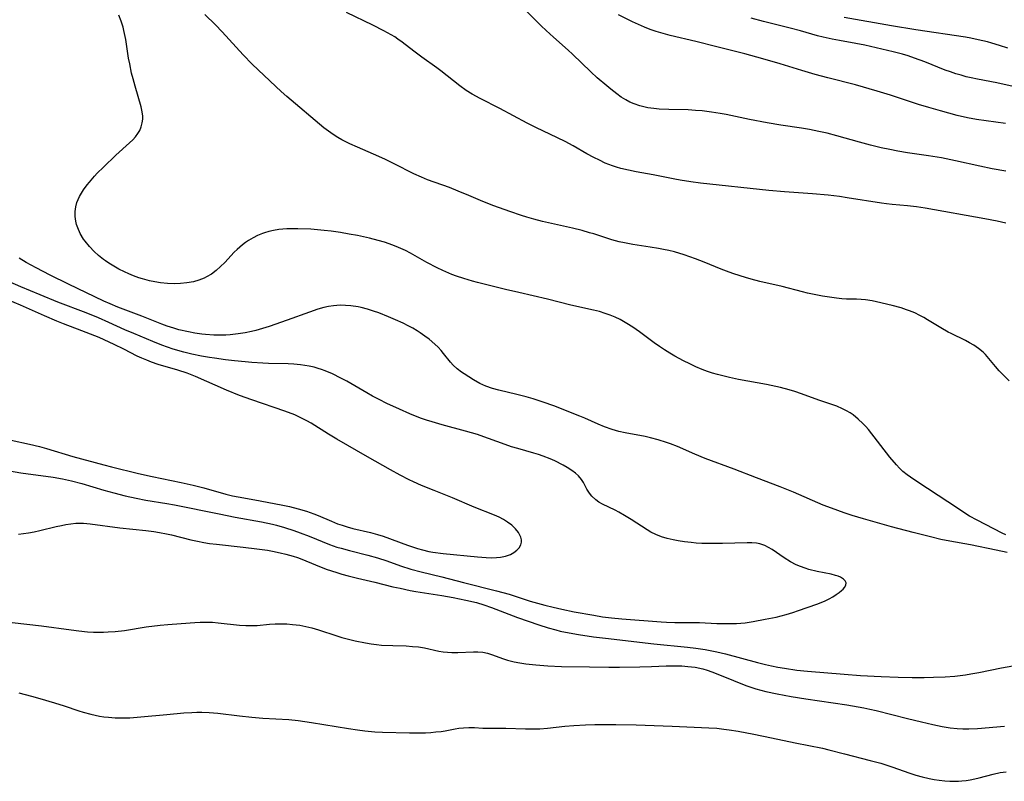
# Model space of a CAD drawing. Units: inches. Extents: x 2049713 to 2055133, y 205883 to 211330.
# Drawn here: x 2050105 to 2050244, y 206491 to 206599 of the extents above; entities that cross this region are included whole.
import ezdxf

# ---------------------------------------------------------------- set-up
doc = ezdxf.new("R2010")
doc.units = ezdxf.units.IN
doc.header["$MEASUREMENT"] = 0
doc.layers.add('c_34_T13S_R18E', color=233, linetype='Continuous')

msp = doc.modelspace()

# ---------------------------------------------------------------- linework, layer by layer
at = {"layer": 'c_34_T13S_R18E'}
for points in [[(2050244.35, 206577.3, 948), (2050242.44, 206577.63, 948), (2050240.67, 206578, 948), (2050237.23, 206578.78, 948), (2050235.25, 206579.17, 948), (2050233.4, 206579.47, 948), (2050230.43, 206579.91, 948), (2050229.03, 206580.14, 948), (2050227.93, 206580.35, 948), (2050226.7, 206580.62, 948), (2050225.17, 206580.98, 948), (2050223.62, 206581.4, 948), (2050220.38, 206582.31, 948), (2050219.02, 206582.66, 948), (2050217.86, 206582.93, 948), (2050216.52, 206583.18, 948), (2050215.4, 206583.37, 948), (2050212.43, 206583.82, 948), (2050210.5, 206584.15, 948), (2050208.01, 206584.63, 948), (2050204.69, 206585.32, 948), (2050203.86, 206585.48, 948), (2050202.63, 206585.68, 948), (2050201.32, 206585.84, 948), (2050200.36, 206585.92, 948), (2050199.32, 206585.97, 948), (2050196.55, 206586.02, 948), (2050195.22, 206586.09, 948), (2050194.44, 206586.16, 948), (2050193.57, 206586.29, 948), (2050193.02, 206586.4, 948), (2050192.48, 206586.54, 948), (2050191.64, 206586.82, 948), (2050191.05, 206587.09, 948), (2050190.47, 206587.4, 948), (2050189.83, 206587.8, 948), (2050189.2, 206588.25, 948), (2050188.35, 206588.91, 948), (2050187.76, 206589.39, 948), (2050186.43, 206590.53, 948), (2050185.49, 206591.38, 948), (2050182.89, 206593.9, 948), (2050182.28, 206594.46, 948), (2050180.21, 206596.3, 948), (2050179.16, 206597.26, 948), (2050178.49, 206597.91, 948), (2050176.29, 206600.1, 948)], [(2050244.35, 206525.68, 942), (2050243.83, 206525.92, 942), (2050240.27, 206527.78, 942), (2050239.21, 206528.37, 942), (2050238.42, 206528.86, 942), (2050237.63, 206529.37, 942), (2050233.27, 206532.28, 942), (2050231.31, 206533.53, 942), (2050230.38, 206534.19, 942), (2050229.77, 206534.69, 942), (2050229.29, 206535.16, 942), (2050228.83, 206535.64, 942), (2050227.93, 206536.73, 942), (2050224.87, 206540.62, 942), (2050224.49, 206541.07, 942), (2050224.1, 206541.5, 942), (2050223.44, 206542.13, 942), (2050222.72, 206542.7, 942), (2050222.26, 206543.02, 942), (2050221.78, 206543.3, 942), (2050221.21, 206543.59, 942), (2050220.38, 206543.94, 942), (2050217.85, 206544.81, 942), (2050215.39, 206545.71, 942), (2050214.42, 206546.04, 942), (2050213.64, 206546.27, 942), (2050212.39, 206546.6, 942), (2050210.4, 206547.04, 942), (2050206.43, 206547.75, 942), (2050205.17, 206548.01, 942), (2050204.02, 206548.28, 942), (2050203.46, 206548.43, 942), (2050202.78, 206548.63, 942), (2050202.05, 206548.88, 942), (2050201.32, 206549.14, 942), (2050200.42, 206549.52, 942), (2050199.53, 206549.95, 942), (2050198.65, 206550.4, 942), (2050197.44, 206551.06, 942), (2050196.7, 206551.49, 942), (2050195.96, 206551.95, 942), (2050195.23, 206552.43, 942), (2050194.49, 206552.95, 942), (2050192.39, 206554.5, 942), (2050191.45, 206555.15, 942), (2050190.61, 206555.69, 942), (2050189.65, 206556.23, 942), (2050188.95, 206556.57, 942), (2050188.24, 206556.87, 942), (2050187.54, 206557.12, 942), (2050186.72, 206557.36, 942), (2050185.89, 206557.57, 942), (2050182.66, 206558.29, 942), (2050179.38, 206559.13, 942), (2050175.31, 206560.06, 942), (2050173.42, 206560.51, 942), (2050169.45, 206561.49, 942), (2050168.71, 206561.68, 942), (2050167.49, 206562.04, 942), (2050166.44, 206562.4, 942), (2050165.78, 206562.65, 942), (2050164.5, 206563.21, 942), (2050163.73, 206563.58, 942), (2050162.27, 206564.35, 942), (2050159.96, 206565.65, 942), (2050159.23, 206566.03, 942), (2050158.25, 206566.48, 942), (2050157.42, 206566.81, 942), (2050156.25, 206567.21, 942), (2050155.37, 206567.46, 942), (2050154.11, 206567.78, 942), (2050152.4, 206568.15, 942), (2050151.26, 206568.36, 942), (2050150, 206568.58, 942), (2050148.69, 206568.77, 942), (2050147.71, 206568.88, 942), (2050145.79, 206569.05, 942), (2050143.94, 206569.12, 942), (2050142.9, 206569.12, 942), (2050142.4, 206569.1, 942), (2050141.83, 206569.07, 942), (2050141.28, 206569.02, 942), (2050140.5, 206568.89, 942), (2050139.86, 206568.74, 942), (2050139.24, 206568.55, 942), (2050138.93, 206568.43, 942), (2050138.26, 206568.15, 942), (2050137.61, 206567.82, 942), (2050136.98, 206567.45, 942), (2050136.55, 206567.16, 942), (2050136.13, 206566.85, 942), (2050135.74, 206566.53, 942), (2050135.37, 206566.19, 942), (2050134.95, 206565.78, 942), (2050133.61, 206564.34, 942), (2050133.01, 206563.75, 942), (2050132.38, 206563.2, 942), (2050131.72, 206562.7, 942), (2050131.01, 206562.28, 942), (2050130.67, 206562.11, 942), (2050129.93, 206561.83, 942), (2050129.16, 206561.61, 942), (2050128.24, 206561.44, 942), (2050127.33, 206561.35, 942), (2050126.42, 206561.32, 942), (2050125.49, 206561.35, 942), (2050124.48, 206561.45, 942), (2050123.69, 206561.57, 942), (2050122.91, 206561.73, 942), (2050121.92, 206562, 942), (2050121.43, 206562.16, 942), (2050120.65, 206562.44, 942), (2050120.01, 206562.71, 942), (2050119.37, 206563, 942), (2050118.58, 206563.4, 942), (2050117.87, 206563.8, 942), (2050117.17, 206564.24, 942), (2050116.7, 206564.56, 942), (2050116.4, 206564.78, 942), (2050115.72, 206565.33, 942), (2050115.07, 206565.91, 942), (2050114.4, 206566.61, 942), (2050113.8, 206567.35, 942), (2050113.59, 206567.65, 942), (2050113.12, 206568.44, 942), (2050112.75, 206569.26, 942), (2050112.59, 206569.74, 942), (2050112.48, 206570.22, 942), (2050112.39, 206570.87, 942), (2050112.39, 206571.57, 942), (2050112.47, 206572.21, 942), (2050112.63, 206572.84, 942), (2050112.8, 206573.27, 942), (2050113, 206573.7, 942), (2050113.27, 206574.17, 942), (2050113.57, 206574.64, 942), (2050114.1, 206575.35, 942), (2050114.43, 206575.75, 942), (2050115.14, 206576.57, 942), (2050115.52, 206576.99, 942), (2050116.41, 206577.87, 942), (2050118.17, 206579.54, 942), (2050120.11, 206581.32, 942), (2050120.55, 206581.74, 942), (2050120.95, 206582.18, 942), (2050121.29, 206582.63, 942), (2050121.55, 206583.08, 942), (2050121.77, 206583.59, 942), (2050121.91, 206584.13, 942), (2050121.98, 206584.68, 942), (2050121.97, 206585.1, 942), (2050121.9, 206585.71, 942), (2050121.73, 206586.44, 942), (2050120.88, 206589.34, 942), (2050120.59, 206590.39, 942), (2050120.39, 206591.21, 942), (2050120.12, 206592.5, 942), (2050119.97, 206593.3, 942), (2050119.56, 206595.98, 942), (2050119.4, 206596.84, 942), (2050119.31, 206597.24, 942), (2050119.18, 206597.73, 942), (2050118.92, 206598.59, 942), (2050118.6, 206599.42, 942)], [(2050244.81, 206547.55, 944), (2050243.42, 206548.98, 944), (2050242.89, 206549.56, 944), (2050241.94, 206550.72, 944), (2050241.46, 206551.28, 944), (2050241.13, 206551.61, 944), (2050240.5, 206552.13, 944), (2050239.81, 206552.6, 944), (2050239.21, 206552.95, 944), (2050238.65, 206553.25, 944), (2050236.61, 206554.24, 944), (2050236.18, 206554.47, 944), (2050235.13, 206555.06, 944), (2050233.27, 206556.2, 944), (2050232.72, 206556.52, 944), (2050232.16, 206556.82, 944), (2050231.43, 206557.17, 944), (2050230.68, 206557.49, 944), (2050230.29, 206557.64, 944), (2050229.53, 206557.89, 944), (2050228.24, 206558.24, 944), (2050226, 206558.75, 944), (2050225.38, 206558.88, 944), (2050224.45, 206559.02, 944), (2050223.82, 206559.09, 944), (2050223.18, 206559.12, 944), (2050221.77, 206559.13, 944), (2050221.09, 206559.17, 944), (2050220.34, 206559.26, 944), (2050218.37, 206559.56, 944), (2050216.96, 206559.82, 944), (2050216.21, 206559.99, 944), (2050215.52, 206560.15, 944), (2050212.62, 206560.93, 944), (2050209.46, 206561.65, 944), (2050208.24, 206561.98, 944), (2050207.44, 206562.21, 944), (2050205.79, 206562.74, 944), (2050205.12, 206562.98, 944), (2050204.01, 206563.4, 944), (2050201.59, 206564.39, 944), (2050200.35, 206564.87, 944), (2050198.75, 206565.43, 944), (2050197.35, 206565.84, 944), (2050196.55, 206566.04, 944), (2050195.82, 206566.2, 944), (2050195.09, 206566.33, 944), (2050193.91, 206566.52, 944), (2050192.07, 206566.77, 944), (2050191.46, 206566.87, 944), (2050190.27, 206567.1, 944), (2050189.55, 206567.27, 944), (2050188.5, 206567.55, 944), (2050185.92, 206568.38, 944), (2050185.33, 206568.56, 944), (2050184.3, 206568.85, 944), (2050182.9, 206569.19, 944), (2050178.67, 206570.16, 944), (2050177.44, 206570.48, 944), (2050176.45, 206570.76, 944), (2050175.7, 206571, 944), (2050174.03, 206571.56, 944), (2050171.76, 206572.37, 944), (2050170.18, 206573, 944), (2050168.2, 206573.86, 944), (2050166.72, 206574.47, 944), (2050165.47, 206574.95, 944), (2050162.36, 206576.06, 944), (2050161.48, 206576.42, 944), (2050160.41, 206576.91, 944), (2050157.64, 206578.32, 944), (2050156.31, 206578.97, 944), (2050154.71, 206579.69, 944), (2050152.42, 206580.68, 944), (2050151.35, 206581.16, 944), (2050150.21, 206581.74, 944), (2050149.62, 206582.07, 944), (2050148.97, 206582.48, 944), (2050148.31, 206582.95, 944), (2050147.67, 206583.45, 944), (2050142.38, 206587.88, 944), (2050141.59, 206588.58, 944), (2050140.82, 206589.3, 944), (2050137.49, 206592.49, 944), (2050136.21, 206593.79, 944), (2050133.23, 206597.05, 944), (2050132.28, 206598.03, 944), (2050130.78, 206599.54, 944)], [(2050244.36, 206569.91, 946), (2050243.15, 206570.18, 946), (2050241.4, 206570.53, 946), (2050232.91, 206572.02, 946), (2050231.71, 206572.21, 946), (2050230.4, 206572.37, 946), (2050228.23, 206572.56, 946), (2050227.44, 206572.64, 946), (2050226.74, 206572.73, 946), (2050221.84, 206573.53, 946), (2050220.77, 206573.68, 946), (2050219.17, 206573.88, 946), (2050216.93, 206574.08, 946), (2050212.96, 206574.34, 946), (2050210.74, 206574.53, 946), (2050201.04, 206575.61, 946), (2050199.67, 206575.78, 946), (2050198.17, 206576.01, 946), (2050197.43, 206576.14, 946), (2050194.36, 206576.76, 946), (2050191.93, 206577.19, 946), (2050190.84, 206577.41, 946), (2050189.77, 206577.66, 946), (2050189.16, 206577.84, 946), (2050188.57, 206578.03, 946), (2050188.05, 206578.23, 946), (2050187.54, 206578.44, 946), (2050186.73, 206578.83, 946), (2050185.92, 206579.24, 946), (2050184.96, 206579.76, 946), (2050182.99, 206580.88, 946), (2050181.88, 206581.48, 946), (2050180.78, 206582.02, 946), (2050177.7, 206583.48, 946), (2050176.47, 206584.09, 946), (2050172.6, 206586.17, 946), (2050169.83, 206587.58, 946), (2050168.67, 206588.21, 946), (2050167.84, 206588.72, 946), (2050166.92, 206589.38, 946), (2050164.22, 206591.54, 946), (2050163.66, 206591.95, 946), (2050161.56, 206593.44, 946), (2050160.4, 206594.32, 946), (2050158.78, 206595.58, 946), (2050158.16, 206596.02, 946), (2050157.7, 206596.33, 946), (2050157.19, 206596.63, 946), (2050156.18, 206597.19, 946), (2050154.61, 206597.98, 946), (2050150.85, 206599.8, 946)], [(2050244.33, 206584.06, 950), (2050240.18, 206584.64, 950), (2050238.91, 206584.87, 950), (2050237.47, 206585.21, 950), (2050235.11, 206585.83, 950), (2050233.45, 206586.31, 950), (2050231.98, 206586.77, 950), (2050227.99, 206588.09, 950), (2050226.12, 206588.66, 950), (2050223.02, 206589.52, 950), (2050219.12, 206590.53, 950), (2050217.31, 206591.02, 950), (2050215.44, 206591.57, 950), (2050212.37, 206592.53, 950), (2050209.92, 206593.24, 950), (2050207.33, 206593.94, 950), (2050203.4, 206594.94, 950), (2050200.38, 206595.69, 950), (2050196.75, 206596.54, 950), (2050195.44, 206596.9, 950), (2050194.79, 206597.09, 950), (2050193.93, 206597.4, 950), (2050193.1, 206597.73, 950), (2050192.28, 206598.08, 950), (2050191.43, 206598.48, 950), (2050189.44, 206599.49, 950)], [(2050247.08, 206588.91, 952), (2050243.06, 206589.82, 952), (2050240.35, 206590.34, 952), (2050239.46, 206590.52, 952), (2050238.75, 206590.69, 952), (2050238.01, 206590.9, 952), (2050237.27, 206591.12, 952), (2050236.49, 206591.38, 952), (2050235.77, 206591.64, 952), (2050232.86, 206592.78, 952), (2050231.42, 206593.33, 952), (2050230.53, 206593.63, 952), (2050229.72, 206593.88, 952), (2050228.38, 206594.22, 952), (2050225.96, 206594.81, 952), (2050224.36, 206595.17, 952), (2050223.07, 206595.41, 952), (2050220.75, 206595.81, 952), (2050219.75, 206596, 952), (2050218.47, 206596.29, 952), (2050217.63, 206596.5, 952), (2050215.23, 206597.19, 952), (2050213.79, 206597.58, 952), (2050210.01, 206598.54, 952), (2050208.23, 206599.02, 952)], [(2050244.66, 206594.76, 954), (2050243.48, 206595.14, 954), (2050242.35, 206595.47, 954), (2050241.75, 206595.63, 954), (2050240.44, 206595.94, 954), (2050239.39, 206596.15, 954), (2050238.65, 206596.28, 954), (2050231.61, 206597.33, 954), (2050228.13, 206597.89, 954), (2050221.41, 206599.1, 954)], [(2050244.53, 206523.21, 940), (2050242.97, 206523.51, 940), (2050239.36, 206524.28, 940), (2050236.43, 206524.79, 940), (2050235.15, 206525.05, 940), (2050233.66, 206525.4, 940), (2050231.24, 206526.01, 940), (2050228.15, 206526.83, 940), (2050224.19, 206527.95, 940), (2050222.58, 206528.43, 940), (2050221.44, 206528.81, 940), (2050219.64, 206529.46, 940), (2050218.46, 206529.93, 940), (2050214.26, 206531.75, 940), (2050212.36, 206532.53, 940), (2050209, 206533.8, 940), (2050205.84, 206535.02, 940), (2050201.71, 206536.54, 940), (2050200.25, 206537.13, 940), (2050197.81, 206538.21, 940), (2050196.79, 206538.62, 940), (2050196.26, 206538.81, 940), (2050195.08, 206539.18, 940), (2050193.96, 206539.48, 940), (2050193.2, 206539.64, 940), (2050190.37, 206540.18, 940), (2050189.49, 206540.38, 940), (2050188.54, 206540.64, 940), (2050187.45, 206541.03, 940), (2050186.56, 206541.41, 940), (2050184.65, 206542.26, 940), (2050183.95, 206542.54, 940), (2050180.24, 206543.98, 940), (2050178.75, 206544.53, 940), (2050177.34, 206544.99, 940), (2050176.34, 206545.28, 940), (2050175.03, 206545.62, 940), (2050172.45, 206546.23, 940), (2050171.56, 206546.47, 940), (2050170.61, 206546.8, 940), (2050169.78, 206547.19, 940), (2050168.89, 206547.68, 940), (2050168.22, 206548.09, 940), (2050167.56, 206548.52, 940), (2050167.18, 206548.79, 940), (2050166.57, 206549.26, 940), (2050166, 206549.76, 940), (2050165.59, 206550.21, 940), (2050164.64, 206551.43, 940), (2050164.29, 206551.86, 940), (2050163.87, 206552.32, 940), (2050163.41, 206552.76, 940), (2050162.59, 206553.44, 940), (2050161.97, 206553.9, 940), (2050161.33, 206554.35, 940), (2050160.88, 206554.64, 940), (2050160.26, 206555.01, 940), (2050159.59, 206555.37, 940), (2050158.91, 206555.71, 940), (2050157.81, 206556.22, 940), (2050156.82, 206556.64, 940), (2050155.45, 206557.18, 940), (2050154.7, 206557.44, 940), (2050153.82, 206557.72, 940), (2050152.93, 206557.95, 940), (2050152.5, 206558.04, 940), (2050151.48, 206558.19, 940), (2050150.72, 206558.25, 940), (2050149.96, 206558.26, 940), (2050149.48, 206558.24, 940), (2050149.02, 206558.19, 940), (2050148.33, 206558.08, 940), (2050147.65, 206557.93, 940), (2050146.81, 206557.7, 940), (2050145.6, 206557.3, 940), (2050142.47, 206556.15, 940), (2050139.91, 206555.26, 940), (2050138.96, 206554.97, 940), (2050138, 206554.7, 940), (2050137.37, 206554.55, 940), (2050136.48, 206554.36, 940), (2050135.5, 206554.2, 940), (2050134.39, 206554.08, 940), (2050133.77, 206554.04, 940), (2050132.7, 206554.01, 940), (2050132.07, 206554.02, 940), (2050130.89, 206554.1, 940), (2050130.36, 206554.16, 940), (2050129.37, 206554.31, 940), (2050128.45, 206554.48, 940), (2050127.11, 206554.8, 940), (2050126.36, 206555.01, 940), (2050125.45, 206555.3, 940), (2050124.7, 206555.58, 940), (2050121.82, 206556.73, 940), (2050118.46, 206558.02, 940), (2050117.37, 206558.47, 940), (2050116.46, 206558.87, 940), (2050111.42, 206561.24, 940), (2050108.83, 206562.54, 940), (2050106.84, 206563.57, 940), (2050105.45, 206564.34, 940), (2050104.45, 206564.97, 940)], [(2050103.06, 206534.77, 938), (2050104.7, 206534.5, 938), (2050109.28, 206533.87, 938), (2050110.58, 206533.65, 938), (2050111.89, 206533.36, 938), (2050113.35, 206532.97, 938), (2050116.46, 206532.04, 938), (2050117.85, 206531.66, 938), (2050119.5, 206531.25, 938), (2050121.06, 206530.9, 938), (2050122.43, 206530.63, 938), (2050125.38, 206530.16, 938), (2050126.49, 206529.95, 938), (2050132.79, 206528.66, 938), (2050135.07, 206528.22, 938), (2050138.81, 206527.53, 938), (2050140.36, 206527.2, 938), (2050140.93, 206527.05, 938), (2050142.06, 206526.73, 938), (2050143.38, 206526.31, 938), (2050144.3, 206525.98, 938), (2050145.57, 206525.5, 938), (2050148.43, 206524.35, 938), (2050149.51, 206523.97, 938), (2050150.11, 206523.79, 938), (2050151.29, 206523.46, 938), (2050153.91, 206522.82, 938), (2050155.27, 206522.45, 938), (2050156.57, 206522.01, 938), (2050158.5, 206521.3, 938), (2050160, 206520.83, 938), (2050161.45, 206520.43, 938), (2050164.37, 206519.74, 938), (2050167.44, 206518.93, 938), (2050172.11, 206517.77, 938), (2050173.91, 206517.26, 938), (2050176.93, 206516.31, 938), (2050178.99, 206515.74, 938), (2050180.19, 206515.43, 938), (2050181.39, 206515.15, 938), (2050183.16, 206514.78, 938), (2050185.95, 206514.28, 938), (2050187.16, 206514.08, 938), (2050188.44, 206513.9, 938), (2050189.89, 206513.76, 938), (2050195.47, 206513.35, 938), (2050196.25, 206513.3, 938), (2050197.41, 206513.26, 938), (2050200, 206513.27, 938), (2050200.91, 206513.26, 938), (2050203.39, 206513.13, 938), (2050204.43, 206513.1, 938), (2050205.29, 206513.1, 938), (2050206.15, 206513.12, 938), (2050206.8, 206513.17, 938), (2050207.39, 206513.23, 938), (2050208.53, 206513.41, 938), (2050210.23, 206513.72, 938), (2050211.78, 206514.03, 938), (2050212.51, 206514.21, 938), (2050213.21, 206514.4, 938), (2050214.13, 206514.68, 938), (2050214.94, 206514.95, 938), (2050217.57, 206515.85, 938), (2050218.16, 206516.08, 938), (2050218.72, 206516.32, 938), (2050219.29, 206516.61, 938), (2050219.83, 206516.91, 938), (2050220.32, 206517.23, 938), (2050220.71, 206517.5, 938), (2050221.05, 206517.78, 938), (2050221.3, 206518.01, 938), (2050221.5, 206518.25, 938), (2050221.67, 206518.57, 938), (2050221.71, 206518.88, 938), (2050221.59, 206519.17, 938), (2050221.33, 206519.43, 938), (2050220.91, 206519.69, 938), (2050220.58, 206519.83, 938), (2050220.21, 206519.95, 938), (2050219.61, 206520.11, 938), (2050217.61, 206520.52, 938), (2050216.41, 206520.8, 938), (2050215.88, 206520.96, 938), (2050215.26, 206521.19, 938), (2050214.64, 206521.46, 938), (2050213.83, 206521.89, 938), (2050212.91, 206522.45, 938), (2050211.23, 206523.6, 938), (2050210.71, 206523.92, 938), (2050210.17, 206524.18, 938), (2050209.48, 206524.41, 938), (2050208.99, 206524.51, 938), (2050208.34, 206524.57, 938), (2050207.7, 206524.57, 938), (2050204.18, 206524.48, 938), (2050202.72, 206524.47, 938), (2050201.27, 206524.49, 938), (2050200.43, 206524.53, 938), (2050199.72, 206524.59, 938), (2050198.8, 206524.7, 938), (2050197.89, 206524.85, 938), (2050197.17, 206524.98, 938), (2050196.34, 206525.19, 938), (2050195.52, 206525.43, 938), (2050194.73, 206525.74, 938), (2050194.04, 206526.09, 938), (2050193.48, 206526.41, 938), (2050191.23, 206527.87, 938), (2050190.27, 206528.46, 938), (2050189.47, 206528.91, 938), (2050188.94, 206529.18, 938), (2050187.15, 206530.05, 938), (2050186.65, 206530.33, 938), (2050186.2, 206530.65, 938), (2050185.65, 206531.17, 938), (2050185.32, 206531.6, 938), (2050184.95, 206532.2, 938), (2050184.48, 206533.1, 938), (2050184.2, 206533.53, 938), (2050183.75, 206534.06, 938), (2050183.32, 206534.45, 938), (2050182.83, 206534.81, 938), (2050182.15, 206535.25, 938), (2050181.61, 206535.56, 938), (2050180.4, 206536.18, 938), (2050179.75, 206536.48, 938), (2050178.77, 206536.86, 938), (2050178.1, 206537.09, 938), (2050177.42, 206537.29, 938), (2050175.16, 206537.93, 938), (2050174.28, 206538.2, 938), (2050172.86, 206538.68, 938), (2050170.35, 206539.61, 938), (2050169.44, 206539.92, 938), (2050167.73, 206540.42, 938), (2050164.42, 206541.32, 938), (2050163.01, 206541.72, 938), (2050162.21, 206541.97, 938), (2050161.5, 206542.21, 938), (2050160.64, 206542.53, 938), (2050159.86, 206542.85, 938), (2050158.39, 206543.51, 938), (2050156.59, 206544.35, 938), (2050155.48, 206544.89, 938), (2050154.53, 206545.39, 938), (2050153.73, 206545.84, 938), (2050150.93, 206547.48, 938), (2050150.08, 206547.94, 938), (2050148.86, 206548.54, 938), (2050147.82, 206548.97, 938), (2050147.33, 206549.15, 938), (2050146.84, 206549.31, 938), (2050146.3, 206549.47, 938), (2050145.57, 206549.63, 938), (2050144.95, 206549.74, 938), (2050144.33, 206549.82, 938), (2050143.4, 206549.9, 938), (2050142.58, 206549.94, 938), (2050139.8, 206550, 938), (2050139.01, 206550.03, 938), (2050137.43, 206550.13, 938), (2050136.49, 206550.22, 938), (2050135, 206550.38, 938), (2050133.69, 206550.53, 938), (2050132.15, 206550.74, 938), (2050131.43, 206550.85, 938), (2050130.28, 206551.05, 938), (2050128.93, 206551.33, 938), (2050127.78, 206551.61, 938), (2050126.29, 206552.03, 938), (2050125.49, 206552.3, 938), (2050124.7, 206552.59, 938), (2050123.38, 206553.12, 938), (2050120.71, 206554.25, 938), (2050119.45, 206554.8, 938), (2050117.17, 206555.84, 938), (2050115.69, 206556.47, 938), (2050113.95, 206557.17, 938), (2050109.92, 206558.72, 938), (2050107.41, 206559.75, 938), (2050104.66, 206560.89, 938), (2050099.36, 206563.19, 938)], [(2050103.33, 206539.12, 936), (2050105.89, 206538.56, 936), (2050107.35, 206538.21, 936), (2050108.33, 206537.94, 936), (2050112.08, 206536.82, 936), (2050116.47, 206535.61, 936), (2050117.53, 206535.34, 936), (2050121.37, 206534.42, 936), (2050123.31, 206533.98, 936), (2050127.43, 206533.12, 936), (2050129.12, 206532.73, 936), (2050130.63, 206532.35, 936), (2050133.74, 206531.47, 936), (2050134.72, 206531.23, 936), (2050135.51, 206531.07, 936), (2050137.86, 206530.65, 936), (2050141.59, 206529.95, 936), (2050142.78, 206529.71, 936), (2050144, 206529.41, 936), (2050145.18, 206529.06, 936), (2050146.25, 206528.68, 936), (2050146.84, 206528.45, 936), (2050148.75, 206527.62, 936), (2050149.6, 206527.28, 936), (2050150.27, 206527.05, 936), (2050150.95, 206526.84, 936), (2050151.78, 206526.6, 936), (2050154.28, 206526.02, 936), (2050155.28, 206525.75, 936), (2050156.07, 206525.5, 936), (2050159.5, 206524.22, 936), (2050160.93, 206523.75, 936), (2050161.63, 206523.55, 936), (2050162.55, 206523.35, 936), (2050163.09, 206523.26, 936), (2050164.55, 206523.07, 936), (2050169.42, 206522.57, 936), (2050170.65, 206522.47, 936), (2050171.49, 206522.44, 936), (2050172.11, 206522.46, 936), (2050172.71, 206522.52, 936), (2050173.4, 206522.65, 936), (2050174.12, 206522.91, 936), (2050174.6, 206523.18, 936), (2050175.01, 206523.51, 936), (2050175.33, 206523.87, 936), (2050175.56, 206524.26, 936), (2050175.68, 206524.68, 936), (2050175.69, 206524.97, 936), (2050175.6, 206525.37, 936), (2050175.27, 206526.01, 936), (2050174.85, 206526.54, 936), (2050174.32, 206527.05, 936), (2050173.71, 206527.51, 936), (2050173.11, 206527.88, 936), (2050172.49, 206528.19, 936), (2050171.84, 206528.47, 936), (2050168.97, 206529.63, 936), (2050165.9, 206530.95, 936), (2050163.28, 206531.99, 936), (2050161.52, 206532.71, 936), (2050160.38, 206533.21, 936), (2050159.74, 206533.52, 936), (2050158.47, 206534.17, 936), (2050157.11, 206534.9, 936), (2050153.85, 206536.75, 936), (2050149.49, 206539.27, 936), (2050148.32, 206539.97, 936), (2050145.85, 206541.52, 936), (2050145.26, 206541.86, 936), (2050144.4, 206542.31, 936), (2050143.52, 206542.7, 936), (2050142.14, 206543.24, 936), (2050137.46, 206544.84, 936), (2050135.71, 206545.48, 936), (2050133.86, 206546.24, 936), (2050129.43, 206548.18, 936), (2050128.28, 206548.63, 936), (2050126.95, 206549.06, 936), (2050124.14, 206549.88, 936), (2050123.21, 206550.2, 936), (2050122.54, 206550.46, 936), (2050121.86, 206550.75, 936), (2050121.2, 206551.06, 936), (2050119.27, 206552.03, 936), (2050117.94, 206552.68, 936), (2050115.77, 206553.67, 936), (2050114.56, 206554.18, 936), (2050113.35, 206554.66, 936), (2050110.74, 206555.62, 936), (2050109.81, 206555.99, 936), (2050108.04, 206556.76, 936), (2050104.65, 206558.3, 936), (2050101.94, 206559.42, 936)], [(2050104.37, 206525.79, 940), (2050105.75, 206525.99, 940), (2050106.56, 206526.14, 940), (2050107.36, 206526.32, 940), (2050109.71, 206526.89, 940), (2050110.43, 206527.04, 940), (2050111.08, 206527.16, 940), (2050111.78, 206527.26, 940), (2050112.48, 206527.33, 940), (2050113.17, 206527.35, 940), (2050113.59, 206527.34, 940), (2050114.5, 206527.27, 940), (2050118.73, 206526.69, 940), (2050122.39, 206526.31, 940), (2050123.53, 206526.16, 940), (2050124.34, 206526.03, 940), (2050125.35, 206525.84, 940), (2050126.06, 206525.68, 940), (2050128.79, 206525.01, 940), (2050129.72, 206524.8, 940), (2050130.65, 206524.62, 940), (2050131.45, 206524.49, 940), (2050132.43, 206524.36, 940), (2050136.2, 206523.94, 940), (2050138.15, 206523.71, 940), (2050139.64, 206523.5, 940), (2050140.37, 206523.37, 940), (2050141.48, 206523.15, 940), (2050142.28, 206522.96, 940), (2050143.29, 206522.67, 940), (2050143.9, 206522.47, 940), (2050144.52, 206522.24, 940), (2050146.49, 206521.44, 940), (2050148, 206520.84, 940), (2050149.49, 206520.34, 940), (2050150.22, 206520.12, 940), (2050151.1, 206519.88, 940), (2050152.42, 206519.56, 940), (2050154.88, 206518.98, 940), (2050157.45, 206518.33, 940), (2050158.45, 206518.11, 940), (2050159.88, 206517.82, 940), (2050160.7, 206517.67, 940), (2050164.4, 206517.08, 940), (2050166, 206516.8, 940), (2050167.77, 206516.45, 940), (2050169.28, 206516.08, 940), (2050170.32, 206515.77, 940), (2050171.43, 206515.39, 940), (2050175.13, 206513.98, 940), (2050178.14, 206512.92, 940), (2050179.47, 206512.5, 940), (2050180.53, 206512.21, 940), (2050181.18, 206512.05, 940), (2050182.44, 206511.79, 940), (2050183.78, 206511.56, 940), (2050185.91, 206511.25, 940), (2050187.57, 206511.02, 940), (2050194.46, 206510.24, 940), (2050199.23, 206509.77, 940), (2050200.39, 206509.64, 940), (2050201.74, 206509.43, 940), (2050203.36, 206509.12, 940), (2050204.62, 206508.81, 940), (2050209.15, 206507.57, 940), (2050210.27, 206507.29, 940), (2050211.15, 206507.1, 940), (2050212.04, 206506.92, 940), (2050212.96, 206506.76, 940), (2050214.72, 206506.52, 940), (2050216.24, 206506.36, 940), (2050221.41, 206505.92, 940), (2050223.74, 206505.75, 940), (2050226.67, 206505.58, 940), (2050229.1, 206505.49, 940), (2050231.06, 206505.45, 940), (2050232.77, 206505.47, 940), (2050234.08, 206505.5, 940), (2050235.75, 206505.57, 940), (2050237.13, 206505.67, 940), (2050238.66, 206505.85, 940), (2050239.38, 206505.96, 940), (2050240.54, 206506.16, 940), (2050243.76, 206506.82, 940), (2050245.33, 206507.11, 940)], [(2050103.46, 206513.27, 942), (2050107.62, 206512.78, 942), (2050111.8, 206512.2, 942), (2050112.89, 206512.07, 942), (2050114.13, 206511.95, 942), (2050114.99, 206511.91, 942), (2050115.7, 206511.89, 942), (2050116.4, 206511.89, 942), (2050117.09, 206511.92, 942), (2050118.04, 206511.99, 942), (2050119.38, 206512.14, 942), (2050122.45, 206512.63, 942), (2050124.42, 206512.88, 942), (2050125.55, 206512.99, 942), (2050127.42, 206513.14, 942), (2050129.35, 206513.28, 942), (2050130.09, 206513.31, 942), (2050130.83, 206513.33, 942), (2050131.88, 206513.3, 942), (2050132.68, 206513.23, 942), (2050135.67, 206512.9, 942), (2050136.61, 206512.84, 942), (2050137.39, 206512.82, 942), (2050138.18, 206512.85, 942), (2050139.94, 206513.01, 942), (2050140.75, 206513.07, 942), (2050141.57, 206513.08, 942), (2050142.39, 206513.06, 942), (2050143.21, 206513, 942), (2050144.25, 206512.86, 942), (2050145.1, 206512.7, 942), (2050145.94, 206512.49, 942), (2050146.87, 206512.23, 942), (2050149.48, 206511.37, 942), (2050150.22, 206511.15, 942), (2050151.14, 206510.9, 942), (2050152.07, 206510.67, 942), (2050153.57, 206510.36, 942), (2050154.34, 206510.23, 942), (2050155.11, 206510.13, 942), (2050155.83, 206510.06, 942), (2050157.42, 206509.98, 942), (2050159.34, 206509.93, 942), (2050160.2, 206509.88, 942), (2050161.06, 206509.8, 942), (2050161.9, 206509.65, 942), (2050163.97, 206509.19, 942), (2050164.55, 206509.1, 942), (2050165.18, 206509.03, 942), (2050165.81, 206509, 942), (2050166.64, 206509, 942), (2050168.88, 206509.11, 942), (2050169.48, 206509.11, 942), (2050170.18, 206509.05, 942), (2050170.86, 206508.91, 942), (2050171.42, 206508.73, 942), (2050173.11, 206508.11, 942), (2050173.69, 206507.93, 942), (2050174.63, 206507.69, 942), (2050175.46, 206507.54, 942), (2050176.31, 206507.41, 942), (2050177.72, 206507.24, 942), (2050179.41, 206507.11, 942), (2050181.34, 206507.03, 942), (2050185.34, 206506.98, 942), (2050188.04, 206506.92, 942), (2050189.59, 206506.92, 942), (2050192.45, 206506.98, 942), (2050194.09, 206507.02, 942), (2050196.17, 206507.1, 942), (2050197.33, 206507.12, 942), (2050198.39, 206507.1, 942), (2050199.28, 206507.04, 942), (2050200.31, 206506.91, 942), (2050201.37, 206506.68, 942), (2050202.02, 206506.49, 942), (2050202.67, 206506.27, 942), (2050203.29, 206506.03, 942), (2050205.73, 206505.01, 942), (2050206.76, 206504.61, 942), (2050207.63, 206504.29, 942), (2050208.92, 206503.86, 942), (2050210.32, 206503.47, 942), (2050211.91, 206503.12, 942), (2050213.94, 206502.74, 942), (2050216, 206502.41, 942), (2050221.83, 206501.56, 942), (2050223.41, 206501.3, 942), (2050224.2, 206501.15, 942), (2050225.09, 206500.96, 942), (2050225.96, 206500.76, 942), (2050230.42, 206499.63, 942), (2050232.39, 206499.15, 942), (2050234, 206498.78, 942), (2050235.31, 206498.51, 942), (2050236.45, 206498.33, 942), (2050237.44, 206498.23, 942), (2050238.27, 206498.18, 942), (2050239.11, 206498.17, 942), (2050240.34, 206498.22, 942), (2050244.18, 206498.55, 942)], [(2050104.38, 206503.29, 944), (2050106.21, 206502.83, 944), (2050107.39, 206502.49, 944), (2050109.48, 206501.87, 944), (2050110.82, 206501.43, 944), (2050112.9, 206500.73, 944), (2050113.5, 206500.54, 944), (2050114.59, 206500.25, 944), (2050115.23, 206500.1, 944), (2050115.84, 206499.99, 944), (2050116.46, 206499.89, 944), (2050117.12, 206499.81, 944), (2050118.05, 206499.74, 944), (2050118.73, 206499.72, 944), (2050119.4, 206499.72, 944), (2050120.13, 206499.75, 944), (2050121.69, 206499.86, 944), (2050125.4, 206500.22, 944), (2050127.79, 206500.43, 944), (2050128.94, 206500.49, 944), (2050129.66, 206500.52, 944), (2050130.37, 206500.52, 944), (2050131.38, 206500.49, 944), (2050132.62, 206500.38, 944), (2050135.69, 206500.01, 944), (2050137.42, 206499.83, 944), (2050138.98, 206499.71, 944), (2050142.67, 206499.48, 944), (2050144.03, 206499.34, 944), (2050145.88, 206499.07, 944), (2050151.13, 206498.21, 944), (2050152.43, 206498.02, 944), (2050153.44, 206497.9, 944), (2050154.89, 206497.77, 944), (2050155.96, 206497.71, 944), (2050159.78, 206497.62, 944), (2050160.75, 206497.61, 944), (2050162.07, 206497.63, 944), (2050162.8, 206497.67, 944), (2050163.53, 206497.73, 944), (2050164.27, 206497.82, 944), (2050164.84, 206497.91, 944), (2050166.25, 206498.18, 944), (2050166.8, 206498.27, 944), (2050167.45, 206498.34, 944), (2050168.19, 206498.37, 944), (2050168.99, 206498.35, 944), (2050170.21, 206498.28, 944), (2050170.79, 206498.27, 944), (2050173.45, 206498.28, 944), (2050176.24, 206498.18, 944), (2050177.47, 206498.17, 944), (2050178.29, 206498.19, 944), (2050179.36, 206498.26, 944), (2050181.84, 206498.54, 944), (2050183.11, 206498.65, 944), (2050184.77, 206498.74, 944), (2050186.08, 206498.77, 944), (2050189.04, 206498.77, 944), (2050191.95, 206498.72, 944), (2050197.03, 206498.55, 944), (2050202.24, 206498.34, 944), (2050203.39, 206498.25, 944), (2050204.39, 206498.14, 944), (2050205.11, 206498.04, 944), (2050206.41, 206497.83, 944), (2050208.63, 206497.4, 944), (2050211.13, 206496.89, 944), (2050214.48, 206496.18, 944), (2050218.36, 206495.41, 944), (2050219.24, 206495.21, 944), (2050221.46, 206494.62, 944), (2050225.14, 206493.7, 944), (2050226.62, 206493.29, 944), (2050228.19, 206492.79, 944), (2050230.74, 206491.9, 944), (2050231.61, 206491.62, 944), (2050232.48, 206491.36, 944), (2050233.48, 206491.11, 944), (2050234.19, 206490.97, 944), (2050234.91, 206490.87, 944), (2050235.7, 206490.78, 944), (2050236.41, 206490.74, 944), (2050237.02, 206490.73, 944), (2050237.63, 206490.75, 944), (2050238.13, 206490.78, 944), (2050238.72, 206490.84, 944), (2050239.31, 206490.93, 944), (2050239.94, 206491.06, 944), (2050240.57, 206491.22, 944), (2050242.54, 206491.75, 944), (2050243.53, 206491.96, 944), (2050244.4, 206492.09, 944)]]:
    msp.add_polyline3d(points, dxfattribs=at)

doc.saveas('drawing.dxf')
